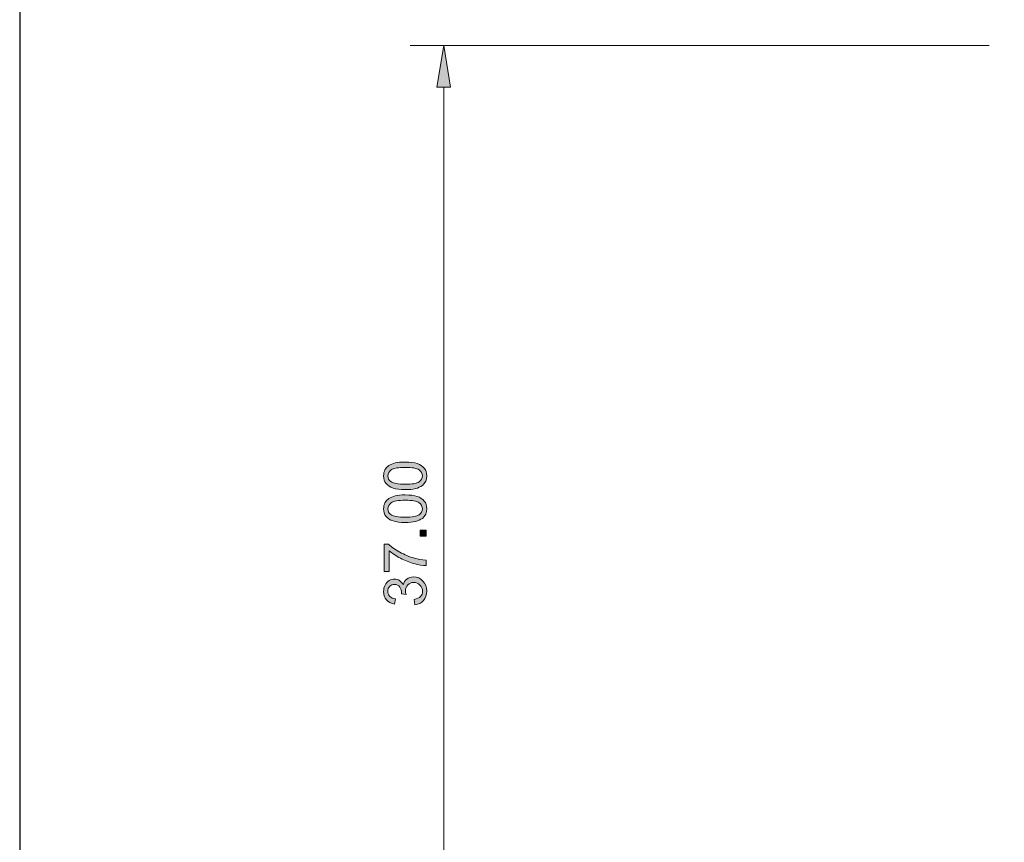
# Model space of a CAD drawing. Units: millimetres. Extents: x -38 to 254, y 40 to 240.
# Drawn here: x -29 to 35, y 94 to 147 of the extents above; entities that cross this region are included whole.
import ezdxf

# ---------------------------------------------------------------- set-up
doc = ezdxf.new("R2010")
doc.units = ezdxf.units.MM
doc.header["$MEASUREMENT"] = 0
doc.layers.add('border', color=7, linetype='Continuous')
doc.layers.add('dimensions', color=7, linetype='Continuous')

# ---------------------------------------------------------------- blocks, each defined once
blk = doc.blocks.new('block 430')
at = {"layer": 'border', "color": 7, "lineweight": 25, "true_color": 0xffffff}
blk.add_lwpolyline([(-29.41, 40.196), (253.62, 40.196), (253.62, 238.332), (-29.41, 238.332), (-29.41, 40.196)], dxfattribs=at)
blk = doc.blocks.new('block 725')
at = {"layer": 'dimensions', "color": 7, "lineweight": 15, "true_color": 0xffffff}
blk.add_lwpolyline([(33.662, 145.494), (-4.006, 145.494)], dxfattribs=at)
blk = doc.blocks.new('block 727')
at = {"layer": 'dimensions', "color": 7, "lineweight": 15, "true_color": 0xffffff}
blk.add_lwpolyline([(-1.828, 142.773), (-1.828, 80.043)], dxfattribs=at)
blk = doc.blocks.new('block 728')
at = {"layer": 'dimensions', "lineweight": 0}
blk.add_lwpolyline([(-2.282, 142.773), (-1.828, 145.494), (-1.375, 142.773), (-2.282, 142.773)], dxfattribs=at)
blk = doc.blocks.new('block 729')
at = {"layer": 'dimensions', "true_color": 0xffffff}
h = blk.add_hatch(color=7, dxfattribs=at)
h.dxf.hatch_style = 2
h.paths.add_polyline_path([(-2.282, 142.773), (-1.828, 145.494), (-1.375, 142.773)])
at = {"layer": 'dimensions', "lineweight": 0}
blk.add_lwpolyline([(-2.282, 142.773), (-1.828, 145.494), (-1.375, 142.773), (-2.282, 142.773), (-2.282, 142.773)], dxfattribs=at)
blk = doc.blocks.new('block 732')
at = {"layer": 'dimensions', "lineweight": 0}
blk.add_open_spline([(-3.702, 109.128), (-3.702, 109.128), (-3.747, 109.465), (-3.747, 109.465), (-3.555, 109.504), (-3.417, 109.57), (-3.333, 109.663), (-3.248, 109.757), (-3.206, 109.87), (-3.206, 110.004), (-3.206, 110.163), (-3.261, 110.297), (-3.371, 110.406), (-3.481, 110.516), (-3.618, 110.571), (-3.78, 110.571), (-3.936, 110.571), (-4.064, 110.52), (-4.164, 110.419), (-4.265, 110.317), (-4.315, 110.189), (-4.315, 110.032), (-4.315, 109.968), (-4.303, 109.889), (-4.278, 109.794), (-4.278, 109.794), (-4.574, 109.831), (-4.574, 109.831), (-4.572, 109.854), (-4.571, 109.872), (-4.571, 109.885), (-4.571, 110.029), (-4.608, 110.159), (-4.683, 110.274), (-4.758, 110.389), (-4.874, 110.447), (-5.03, 110.447), (-5.154, 110.447), (-5.257, 110.405), (-5.338, 110.321), (-5.42, 110.237), (-5.46, 110.129), (-5.46, 109.996), (-5.46, 109.865), (-5.419, 109.755), (-5.336, 109.668), (-5.254, 109.58), (-5.13, 109.524), (-4.965, 109.499), (-4.965, 109.499), (-5.025, 109.161), (-5.025, 109.161), (-5.251, 109.203), (-5.427, 109.296), (-5.551, 109.443), (-5.676, 109.589), (-5.738, 109.771), (-5.738, 109.989), (-5.738, 110.139), (-5.706, 110.277), (-5.641, 110.404), (-5.577, 110.53), (-5.489, 110.627), (-5.378, 110.694), (-5.266, 110.76), (-5.148, 110.794), (-5.023, 110.794), (-4.904, 110.794), (-4.796, 110.762), (-4.698, 110.698), (-4.601, 110.634), (-4.523, 110.54), (-4.465, 110.415), (-4.428, 110.578), (-4.35, 110.704), (-4.232, 110.794), (-4.114, 110.884), (-3.966, 110.929), (-3.788, 110.929), (-3.548, 110.929), (-3.344, 110.842), (-3.177, 110.666), (-3.01, 110.491), (-2.927, 110.27), (-2.927, 110.002), (-2.927, 109.761), (-2.998, 109.56), (-3.142, 109.4), (-3.286, 109.241), (-3.473, 109.15), (-3.702, 109.128)], degree=3, knots=[0, 0, 0, 0, 1, 1, 1, 2, 2, 2, 3, 3, 3, 4, 4, 4, 5, 5, 5, 6, 6, 6, 7, 7, 7, 8, 8, 8, 9, 9, 9, 10, 10, 10, 11, 11, 11, 12, 12, 12, 13, 13, 13, 14, 14, 14, 15, 15, 15, 16, 16, 16, 17, 17, 17, 18, 18, 18, 19, 19, 19, 20, 20, 20, 21, 21, 21, 22, 22, 22, 23, 23, 23, 24, 24, 24, 25, 25, 25, 26, 26, 26, 27, 27, 27, 28, 28, 28, 29, 29, 29, 30, 30, 30, 30], dxfattribs=at)
blk = doc.blocks.new('block 733')
at = {"layer": 'dimensions', "true_color": 0xffffff}
h = blk.add_hatch(color=7, dxfattribs=at)
h.dxf.hatch_style = 2
edge = h.paths.add_edge_path()
edge.add_spline(control_points=[(-3.702, 109.128), (-3.702, 109.128), (-3.747, 109.465), (-3.747, 109.465), (-3.555, 109.504), (-3.417, 109.57), (-3.333, 109.663), (-3.248, 109.757), (-3.206, 109.87), (-3.206, 110.004), (-3.206, 110.163), (-3.261, 110.297), (-3.371, 110.406), (-3.481, 110.516), (-3.618, 110.571), (-3.78, 110.571), (-3.936, 110.571), (-4.064, 110.52), (-4.164, 110.419), (-4.265, 110.317), (-4.315, 110.189), (-4.315, 110.032), (-4.315, 109.968), (-4.303, 109.889), (-4.278, 109.794), (-4.278, 109.794), (-4.574, 109.831), (-4.574, 109.831), (-4.572, 109.854), (-4.571, 109.872), (-4.571, 109.885), (-4.571, 110.029), (-4.608, 110.159), (-4.683, 110.274), (-4.758, 110.389), (-4.874, 110.447), (-5.03, 110.447), (-5.154, 110.447), (-5.257, 110.405), (-5.338, 110.321), (-5.42, 110.237), (-5.46, 110.129), (-5.46, 109.996), (-5.46, 109.865), (-5.419, 109.755), (-5.336, 109.668), (-5.254, 109.58), (-5.13, 109.524), (-4.965, 109.499), (-4.965, 109.499), (-5.025, 109.161), (-5.025, 109.161), (-5.251, 109.203), (-5.427, 109.296), (-5.551, 109.443), (-5.676, 109.589), (-5.738, 109.771), (-5.738, 109.989), (-5.738, 110.139), (-5.706, 110.277), (-5.641, 110.404), (-5.577, 110.53), (-5.489, 110.627), (-5.378, 110.694), (-5.266, 110.76), (-5.148, 110.794), (-5.023, 110.794), (-4.904, 110.794), (-4.796, 110.762), (-4.698, 110.698), (-4.601, 110.634), (-4.523, 110.54), (-4.465, 110.415), (-4.428, 110.578), (-4.35, 110.704), (-4.232, 110.794), (-4.114, 110.884), (-3.966, 110.929), (-3.788, 110.929), (-3.548, 110.929), (-3.344, 110.842), (-3.177, 110.666), (-3.01, 110.491), (-2.927, 110.27), (-2.927, 110.002), (-2.927, 109.761), (-2.998, 109.56), (-3.142, 109.4), (-3.286, 109.241), (-3.473, 109.15), (-3.702, 109.128)], knot_values=[0, 0, 0, 0, 1, 1, 1, 2, 2, 2, 3, 3, 3, 4, 4, 4, 5, 5, 5, 6, 6, 6, 7, 7, 7, 8, 8, 8, 9, 9, 9, 10, 10, 10, 11, 11, 11, 12, 12, 12, 13, 13, 13, 14, 14, 14, 15, 15, 15, 16, 16, 16, 17, 17, 17, 18, 18, 18, 19, 19, 19, 20, 20, 20, 21, 21, 21, 22, 22, 22, 23, 23, 23, 24, 24, 24, 25, 25, 25, 26, 26, 26, 27, 27, 27, 28, 28, 28, 29, 29, 29, 30, 30, 30, 30], degree=3, periodic=1)
at = {"layer": 'dimensions', "lineweight": 0}
blk.add_open_spline([(-3.702, 109.128), (-3.702, 109.128), (-3.747, 109.465), (-3.747, 109.465), (-3.555, 109.504), (-3.417, 109.57), (-3.333, 109.663), (-3.248, 109.757), (-3.206, 109.87), (-3.206, 110.004), (-3.206, 110.163), (-3.261, 110.297), (-3.371, 110.406), (-3.481, 110.516), (-3.618, 110.571), (-3.78, 110.571), (-3.936, 110.571), (-4.064, 110.52), (-4.164, 110.419), (-4.265, 110.317), (-4.315, 110.189), (-4.315, 110.032), (-4.315, 109.968), (-4.303, 109.889), (-4.278, 109.794), (-4.278, 109.794), (-4.574, 109.831), (-4.574, 109.831), (-4.572, 109.854), (-4.571, 109.872), (-4.571, 109.885), (-4.571, 110.029), (-4.608, 110.159), (-4.683, 110.274), (-4.758, 110.389), (-4.874, 110.447), (-5.03, 110.447), (-5.154, 110.447), (-5.257, 110.405), (-5.338, 110.321), (-5.42, 110.237), (-5.46, 110.129), (-5.46, 109.996), (-5.46, 109.865), (-5.419, 109.755), (-5.336, 109.668), (-5.254, 109.58), (-5.13, 109.524), (-4.965, 109.499), (-4.965, 109.499), (-5.025, 109.161), (-5.025, 109.161), (-5.251, 109.203), (-5.427, 109.296), (-5.551, 109.443), (-5.676, 109.589), (-5.738, 109.771), (-5.738, 109.989), (-5.738, 110.139), (-5.706, 110.277), (-5.641, 110.404), (-5.577, 110.53), (-5.489, 110.627), (-5.378, 110.694), (-5.266, 110.76), (-5.148, 110.794), (-5.023, 110.794), (-4.904, 110.794), (-4.796, 110.762), (-4.698, 110.698), (-4.601, 110.634), (-4.523, 110.54), (-4.465, 110.415), (-4.428, 110.578), (-4.35, 110.704), (-4.232, 110.794), (-4.114, 110.884), (-3.966, 110.929), (-3.788, 110.929), (-3.548, 110.929), (-3.344, 110.842), (-3.177, 110.666), (-3.01, 110.491), (-2.927, 110.27), (-2.927, 110.002), (-2.927, 109.761), (-2.998, 109.56), (-3.142, 109.4), (-3.286, 109.241), (-3.473, 109.15), (-3.702, 109.128)], degree=3, knots=[0, 0, 0, 0, 1, 1, 1, 2, 2, 2, 3, 3, 3, 4, 4, 4, 5, 5, 5, 6, 6, 6, 7, 7, 7, 8, 8, 8, 9, 9, 9, 10, 10, 10, 11, 11, 11, 12, 12, 12, 13, 13, 13, 14, 14, 14, 15, 15, 15, 16, 16, 16, 17, 17, 17, 18, 18, 18, 19, 19, 19, 20, 20, 20, 21, 21, 21, 22, 22, 22, 23, 23, 23, 24, 24, 24, 25, 25, 25, 26, 26, 26, 27, 27, 27, 28, 28, 28, 29, 29, 29, 30, 30, 30, 30], dxfattribs=at)
blk = doc.blocks.new('block 734')
at = {"layer": 'dimensions', "lineweight": 0}
blk.add_open_spline([(-5.366, 111.286), (-5.366, 111.286), (-5.691, 111.286), (-5.691, 111.286), (-5.691, 111.286), (-5.691, 113.067), (-5.691, 113.067), (-5.691, 113.067), (-5.428, 113.067), (-5.428, 113.067), (-5.242, 112.892), (-4.994, 112.718), (-4.685, 112.546), (-4.376, 112.374), (-4.058, 112.241), (-3.732, 112.147), (-3.501, 112.08), (-3.249, 112.037), (-2.975, 112.018), (-2.975, 112.018), (-2.975, 111.671), (-2.975, 111.671), (-3.192, 111.674), (-3.453, 111.717), (-3.76, 111.798), (-4.066, 111.879), (-4.362, 111.996), (-4.647, 112.148), (-4.931, 112.3), (-5.171, 112.462), (-5.366, 112.633), (-5.366, 112.633), (-5.366, 111.286), (-5.366, 111.286)], degree=3, knots=[0, 0, 0, 0, 1, 1, 1, 2, 2, 2, 3, 3, 3, 4, 4, 4, 5, 5, 5, 6, 6, 6, 7, 7, 7, 8, 8, 8, 9, 9, 9, 10, 10, 10, 11, 11, 11, 11], dxfattribs=at)
blk = doc.blocks.new('block 735')
at = {"layer": 'dimensions', "true_color": 0xffffff}
h = blk.add_hatch(color=7, dxfattribs=at)
h.dxf.hatch_style = 2
edge = h.paths.add_edge_path()
edge.add_spline(control_points=[(-5.366, 111.286), (-5.366, 111.286), (-5.691, 111.286), (-5.691, 111.286), (-5.691, 111.286), (-5.691, 113.067), (-5.691, 113.067), (-5.691, 113.067), (-5.428, 113.067), (-5.428, 113.067), (-5.242, 112.892), (-4.994, 112.718), (-4.685, 112.546), (-4.376, 112.374), (-4.058, 112.241), (-3.732, 112.147), (-3.501, 112.08), (-3.249, 112.037), (-2.975, 112.018), (-2.975, 112.018), (-2.975, 111.671), (-2.975, 111.671), (-3.192, 111.674), (-3.453, 111.717), (-3.76, 111.798), (-4.066, 111.879), (-4.362, 111.996), (-4.647, 112.148), (-4.931, 112.3), (-5.171, 112.462), (-5.366, 112.633), (-5.366, 112.633), (-5.366, 111.286), (-5.366, 111.286)], knot_values=[0, 0, 0, 0, 1, 1, 1, 2, 2, 2, 3, 3, 3, 4, 4, 4, 5, 5, 5, 6, 6, 6, 7, 7, 7, 8, 8, 8, 9, 9, 9, 10, 10, 10, 11, 11, 11, 11], degree=3, periodic=1)
at = {"layer": 'dimensions', "lineweight": 0}
blk.add_open_spline([(-5.366, 111.286), (-5.366, 111.286), (-5.691, 111.286), (-5.691, 111.286), (-5.691, 111.286), (-5.691, 113.067), (-5.691, 113.067), (-5.691, 113.067), (-5.428, 113.067), (-5.428, 113.067), (-5.242, 112.892), (-4.994, 112.718), (-4.685, 112.546), (-4.376, 112.374), (-4.058, 112.241), (-3.732, 112.147), (-3.501, 112.08), (-3.249, 112.037), (-2.975, 112.018), (-2.975, 112.018), (-2.975, 111.671), (-2.975, 111.671), (-3.192, 111.674), (-3.453, 111.717), (-3.76, 111.798), (-4.066, 111.879), (-4.362, 111.996), (-4.647, 112.148), (-4.931, 112.3), (-5.171, 112.462), (-5.366, 112.633), (-5.366, 112.633), (-5.366, 111.286), (-5.366, 111.286)], degree=3, knots=[0, 0, 0, 0, 1, 1, 1, 2, 2, 2, 3, 3, 3, 4, 4, 4, 5, 5, 5, 6, 6, 6, 7, 7, 7, 8, 8, 8, 9, 9, 9, 10, 10, 10, 11, 11, 11, 11], dxfattribs=at)
blk = doc.blocks.new('block 736')
at = {"layer": 'dimensions', "lineweight": 0}
blk.add_lwpolyline([(-2.975, 113.591), (-3.36, 113.591), (-3.36, 113.975), (-2.975, 113.975), (-2.975, 113.591)], dxfattribs=at)
blk = doc.blocks.new('block 737')
at = {"layer": 'dimensions', "true_color": 0xffffff}
h = blk.add_hatch(color=7, dxfattribs=at)
h.dxf.hatch_style = 2
h.paths.add_polyline_path([(-2.975, 113.591), (-3.36, 113.591), (-3.36, 113.975), (-2.975, 113.975)])
at = {"layer": 'dimensions', "lineweight": 0}
blk.add_lwpolyline([(-2.975, 113.591), (-3.36, 113.591), (-3.36, 113.975), (-2.975, 113.975), (-2.975, 113.591), (-2.975, 113.591)], dxfattribs=at)
blk = doc.blocks.new('block 738')
at = {"layer": 'dimensions', "lineweight": 0}
blk.add_open_spline([(-4.332, 114.469), (-4.658, 114.469), (-4.919, 114.503), (-5.118, 114.569), (-5.316, 114.636), (-5.469, 114.736), (-5.577, 114.868), (-5.684, 115), (-5.738, 115.166), (-5.738, 115.366), (-5.738, 115.514), (-5.708, 115.643), (-5.649, 115.754), (-5.589, 115.866), (-5.504, 115.958), (-5.392, 116.031), (-5.28, 116.103), (-5.143, 116.16), (-4.983, 116.201), (-4.822, 116.243), (-4.605, 116.263), (-4.332, 116.263), (-4.01, 116.263), (-3.749, 116.23), (-3.551, 116.164), (-3.352, 116.098), (-3.199, 115.998), (-3.091, 115.866), (-2.983, 115.735), (-2.928, 115.568), (-2.928, 115.366), (-2.928, 115.101), (-3.024, 114.893), (-3.214, 114.741), (-3.443, 114.56), (-3.816, 114.469), (-4.332, 114.469)], degree=3, knots=[0, 0, 0, 0, 1, 1, 1, 2, 2, 2, 3, 3, 3, 4, 4, 4, 5, 5, 5, 6, 6, 6, 7, 7, 7, 8, 8, 8, 9, 9, 9, 10, 10, 10, 11, 11, 11, 12, 12, 12, 12], dxfattribs=at)
blk = doc.blocks.new('block 739')
at = {"layer": 'dimensions', "lineweight": 0}
blk.add_open_spline([(-4.332, 114.816), (-3.881, 114.816), (-3.58, 114.869), (-3.43, 114.975), (-3.281, 115.081), (-3.206, 115.211), (-3.206, 115.366), (-3.206, 115.521), (-3.281, 115.652), (-3.431, 115.757), (-3.581, 115.863), (-3.882, 115.916), (-4.332, 115.916), (-4.785, 115.916), (-5.086, 115.863), (-5.235, 115.757), (-5.384, 115.652), (-5.458, 115.52), (-5.458, 115.362), (-5.458, 115.207), (-5.393, 115.083), (-5.261, 114.991), (-5.094, 114.875), (-4.784, 114.816), (-4.332, 114.816)], degree=3, knots=[0, 0, 0, 0, 1, 1, 1, 2, 2, 2, 3, 3, 3, 4, 4, 4, 5, 5, 5, 6, 6, 6, 7, 7, 7, 8, 8, 8, 8], dxfattribs=at)
blk = doc.blocks.new('block 740')
at = {"layer": 'dimensions', "true_color": 0xffffff}
h = blk.add_hatch(color=7, dxfattribs=at)
h.dxf.hatch_style = 2
edge = h.paths.add_edge_path()
edge.add_spline(control_points=[(-4.332, 114.469), (-4.658, 114.469), (-4.919, 114.503), (-5.118, 114.569), (-5.316, 114.636), (-5.469, 114.736), (-5.577, 114.868), (-5.684, 115), (-5.738, 115.166), (-5.738, 115.366), (-5.738, 115.514), (-5.708, 115.643), (-5.649, 115.754), (-5.589, 115.866), (-5.504, 115.958), (-5.392, 116.031), (-5.28, 116.103), (-5.143, 116.16), (-4.983, 116.201), (-4.822, 116.243), (-4.605, 116.263), (-4.332, 116.263), (-4.01, 116.263), (-3.749, 116.23), (-3.551, 116.164), (-3.352, 116.098), (-3.199, 115.998), (-3.091, 115.866), (-2.983, 115.735), (-2.928, 115.568), (-2.928, 115.366), (-2.928, 115.101), (-3.024, 114.893), (-3.214, 114.741), (-3.443, 114.56), (-3.816, 114.469), (-4.332, 114.469)], knot_values=[0, 0, 0, 0, 1, 1, 1, 2, 2, 2, 3, 3, 3, 4, 4, 4, 5, 5, 5, 6, 6, 6, 7, 7, 7, 8, 8, 8, 9, 9, 9, 10, 10, 10, 11, 11, 11, 12, 12, 12, 12], degree=3, periodic=1)
edge = h.paths.add_edge_path()
edge.add_spline(control_points=[(-4.332, 114.816), (-3.881, 114.816), (-3.58, 114.869), (-3.43, 114.975), (-3.281, 115.081), (-3.206, 115.211), (-3.206, 115.366), (-3.206, 115.521), (-3.281, 115.652), (-3.431, 115.757), (-3.581, 115.863), (-3.882, 115.916), (-4.332, 115.916), (-4.785, 115.916), (-5.086, 115.863), (-5.235, 115.757), (-5.384, 115.652), (-5.458, 115.52), (-5.458, 115.362), (-5.458, 115.207), (-5.393, 115.083), (-5.261, 114.991), (-5.094, 114.875), (-4.784, 114.816), (-4.332, 114.816)], knot_values=[0, 0, 0, 0, 1, 1, 1, 2, 2, 2, 3, 3, 3, 4, 4, 4, 5, 5, 5, 6, 6, 6, 7, 7, 7, 8, 8, 8, 8], degree=3, periodic=1)
at = {"layer": 'dimensions', "lineweight": 0}
for points, knots in [([(-4.332, 114.469), (-4.658, 114.469), (-4.919, 114.503), (-5.118, 114.569), (-5.316, 114.636), (-5.469, 114.736), (-5.577, 114.868), (-5.684, 115), (-5.738, 115.166), (-5.738, 115.366), (-5.738, 115.514), (-5.708, 115.643), (-5.649, 115.754), (-5.589, 115.866), (-5.504, 115.958), (-5.392, 116.031), (-5.28, 116.103), (-5.143, 116.16), (-4.983, 116.201), (-4.822, 116.243), (-4.605, 116.263), (-4.332, 116.263), (-4.01, 116.263), (-3.749, 116.23), (-3.551, 116.164), (-3.352, 116.098), (-3.199, 115.998), (-3.091, 115.866), (-2.983, 115.735), (-2.928, 115.568), (-2.928, 115.366), (-2.928, 115.101), (-3.024, 114.893), (-3.214, 114.741), (-3.443, 114.56), (-3.816, 114.469), (-4.332, 114.469)], [0, 0, 0, 0, 1, 1, 1, 2, 2, 2, 3, 3, 3, 4, 4, 4, 5, 5, 5, 6, 6, 6, 7, 7, 7, 8, 8, 8, 9, 9, 9, 10, 10, 10, 11, 11, 11, 12, 12, 12, 12]), ([(-4.332, 114.816), (-3.881, 114.816), (-3.58, 114.869), (-3.43, 114.975), (-3.281, 115.081), (-3.206, 115.211), (-3.206, 115.366), (-3.206, 115.521), (-3.281, 115.652), (-3.431, 115.757), (-3.581, 115.863), (-3.882, 115.916), (-4.332, 115.916), (-4.785, 115.916), (-5.086, 115.863), (-5.235, 115.757), (-5.384, 115.652), (-5.458, 115.52), (-5.458, 115.362), (-5.458, 115.207), (-5.393, 115.083), (-5.261, 114.991), (-5.094, 114.875), (-4.784, 114.816), (-4.332, 114.816)], [0, 0, 0, 0, 1, 1, 1, 2, 2, 2, 3, 3, 3, 4, 4, 4, 5, 5, 5, 6, 6, 6, 7, 7, 7, 8, 8, 8, 8])]:
    blk.add_open_spline(points, degree=3, knots=knots, dxfattribs=at)
blk = doc.blocks.new('block 741')
at = {"layer": 'dimensions', "lineweight": 0}
blk.add_open_spline([(-4.332, 116.607), (-4.658, 116.607), (-4.919, 116.64), (-5.118, 116.707), (-5.316, 116.774), (-5.469, 116.873), (-5.577, 117.006), (-5.684, 117.137), (-5.738, 117.303), (-5.738, 117.504), (-5.738, 117.651), (-5.708, 117.781), (-5.649, 117.893), (-5.589, 118.003), (-5.504, 118.096), (-5.392, 118.168), (-5.28, 118.241), (-5.143, 118.298), (-4.983, 118.339), (-4.822, 118.38), (-4.605, 118.401), (-4.332, 118.401), (-4.01, 118.401), (-3.749, 118.368), (-3.551, 118.301), (-3.352, 118.235), (-3.199, 118.136), (-3.091, 118.004), (-2.983, 117.872), (-2.928, 117.705), (-2.928, 117.504), (-2.928, 117.239), (-3.024, 117.03), (-3.214, 116.879), (-3.443, 116.697), (-3.816, 116.607), (-4.332, 116.607)], degree=3, knots=[0, 0, 0, 0, 1, 1, 1, 2, 2, 2, 3, 3, 3, 4, 4, 4, 5, 5, 5, 6, 6, 6, 7, 7, 7, 8, 8, 8, 9, 9, 9, 10, 10, 10, 11, 11, 11, 12, 12, 12, 12], dxfattribs=at)
blk = doc.blocks.new('block 742')
at = {"layer": 'dimensions', "lineweight": 0}
blk.add_open_spline([(-4.332, 116.954), (-3.881, 116.954), (-3.58, 117.007), (-3.43, 117.113), (-3.281, 117.218), (-3.206, 117.349), (-3.206, 117.504), (-3.206, 117.659), (-3.281, 117.789), (-3.431, 117.895), (-3.581, 118.001), (-3.882, 118.054), (-4.332, 118.054), (-4.785, 118.054), (-5.086, 118.001), (-5.235, 117.895), (-5.384, 117.789), (-5.458, 117.658), (-5.458, 117.5), (-5.458, 117.345), (-5.393, 117.221), (-5.261, 117.128), (-5.094, 117.012), (-4.784, 116.954), (-4.332, 116.954)], degree=3, knots=[0, 0, 0, 0, 1, 1, 1, 2, 2, 2, 3, 3, 3, 4, 4, 4, 5, 5, 5, 6, 6, 6, 7, 7, 7, 8, 8, 8, 8], dxfattribs=at)
blk = doc.blocks.new('block 743')
at = {"layer": 'dimensions', "true_color": 0xffffff}
h = blk.add_hatch(color=7, dxfattribs=at)
h.dxf.hatch_style = 2
edge = h.paths.add_edge_path()
edge.add_spline(control_points=[(-4.332, 116.607), (-4.658, 116.607), (-4.919, 116.64), (-5.118, 116.707), (-5.316, 116.774), (-5.469, 116.873), (-5.577, 117.006), (-5.684, 117.137), (-5.738, 117.303), (-5.738, 117.504), (-5.738, 117.651), (-5.708, 117.781), (-5.649, 117.893), (-5.589, 118.003), (-5.504, 118.096), (-5.392, 118.168), (-5.28, 118.241), (-5.143, 118.298), (-4.983, 118.339), (-4.822, 118.38), (-4.605, 118.401), (-4.332, 118.401), (-4.01, 118.401), (-3.749, 118.368), (-3.551, 118.301), (-3.352, 118.235), (-3.199, 118.136), (-3.091, 118.004), (-2.983, 117.872), (-2.928, 117.705), (-2.928, 117.504), (-2.928, 117.239), (-3.024, 117.03), (-3.214, 116.879), (-3.443, 116.697), (-3.816, 116.607), (-4.332, 116.607)], knot_values=[0, 0, 0, 0, 1, 1, 1, 2, 2, 2, 3, 3, 3, 4, 4, 4, 5, 5, 5, 6, 6, 6, 7, 7, 7, 8, 8, 8, 9, 9, 9, 10, 10, 10, 11, 11, 11, 12, 12, 12, 12], degree=3, periodic=1)
edge = h.paths.add_edge_path()
edge.add_spline(control_points=[(-4.332, 116.954), (-3.881, 116.954), (-3.58, 117.007), (-3.43, 117.113), (-3.281, 117.218), (-3.206, 117.349), (-3.206, 117.504), (-3.206, 117.659), (-3.281, 117.789), (-3.431, 117.895), (-3.581, 118.001), (-3.882, 118.054), (-4.332, 118.054), (-4.785, 118.054), (-5.086, 118.001), (-5.235, 117.895), (-5.384, 117.789), (-5.458, 117.658), (-5.458, 117.5), (-5.458, 117.345), (-5.393, 117.221), (-5.261, 117.128), (-5.094, 117.012), (-4.784, 116.954), (-4.332, 116.954)], knot_values=[0, 0, 0, 0, 1, 1, 1, 2, 2, 2, 3, 3, 3, 4, 4, 4, 5, 5, 5, 6, 6, 6, 7, 7, 7, 8, 8, 8, 8], degree=3, periodic=1)
at = {"layer": 'dimensions', "lineweight": 0}
for points, knots in [([(-4.332, 116.607), (-4.658, 116.607), (-4.919, 116.64), (-5.118, 116.707), (-5.316, 116.774), (-5.469, 116.873), (-5.577, 117.006), (-5.684, 117.137), (-5.738, 117.303), (-5.738, 117.504), (-5.738, 117.651), (-5.708, 117.781), (-5.649, 117.893), (-5.589, 118.003), (-5.504, 118.096), (-5.392, 118.168), (-5.28, 118.241), (-5.143, 118.298), (-4.983, 118.339), (-4.822, 118.38), (-4.605, 118.401), (-4.332, 118.401), (-4.01, 118.401), (-3.749, 118.368), (-3.551, 118.301), (-3.352, 118.235), (-3.199, 118.136), (-3.091, 118.004), (-2.983, 117.872), (-2.928, 117.705), (-2.928, 117.504), (-2.928, 117.239), (-3.024, 117.03), (-3.214, 116.879), (-3.443, 116.697), (-3.816, 116.607), (-4.332, 116.607)], [0, 0, 0, 0, 1, 1, 1, 2, 2, 2, 3, 3, 3, 4, 4, 4, 5, 5, 5, 6, 6, 6, 7, 7, 7, 8, 8, 8, 9, 9, 9, 10, 10, 10, 11, 11, 11, 12, 12, 12, 12]), ([(-4.332, 116.954), (-3.881, 116.954), (-3.58, 117.007), (-3.43, 117.113), (-3.281, 117.218), (-3.206, 117.349), (-3.206, 117.504), (-3.206, 117.659), (-3.281, 117.789), (-3.431, 117.895), (-3.581, 118.001), (-3.882, 118.054), (-4.332, 118.054), (-4.785, 118.054), (-5.086, 118.001), (-5.235, 117.895), (-5.384, 117.789), (-5.458, 117.658), (-5.458, 117.5), (-5.458, 117.345), (-5.393, 117.221), (-5.261, 117.128), (-5.094, 117.012), (-4.784, 116.954), (-4.332, 116.954)], [0, 0, 0, 0, 1, 1, 1, 2, 2, 2, 3, 3, 3, 4, 4, 4, 5, 5, 5, 6, 6, 6, 7, 7, 7, 8, 8, 8, 8])]:
    blk.add_open_spline(points, degree=3, knots=knots, dxfattribs=at)
blk = doc.blocks.new('block 744')
at = {"layer": 'dimensions', "lineweight": 0}
blk.add_lwpolyline([(24.422, 145.494), (24.422, 145.494)], dxfattribs=at)

msp = doc.modelspace()

# ---------------------------------------------------------------- block references
at = {"layer": 'border'}
msp.add_blockref('block 430', (0, 0), dxfattribs=at)
at = {"layer": 'dimensions'}
for name in ['block 725', 'block 728', 'block 729', 'block 744', 'block 727', 'block 741', 'block 743', 'block 742', 'block 738', 'block 740', 'block 739', 'block 736', 'block 737', 'block 734', 'block 735', 'block 732', 'block 733']:
    msp.add_blockref(name, (0, 0), dxfattribs=at)

doc.saveas('drawing.dxf')
